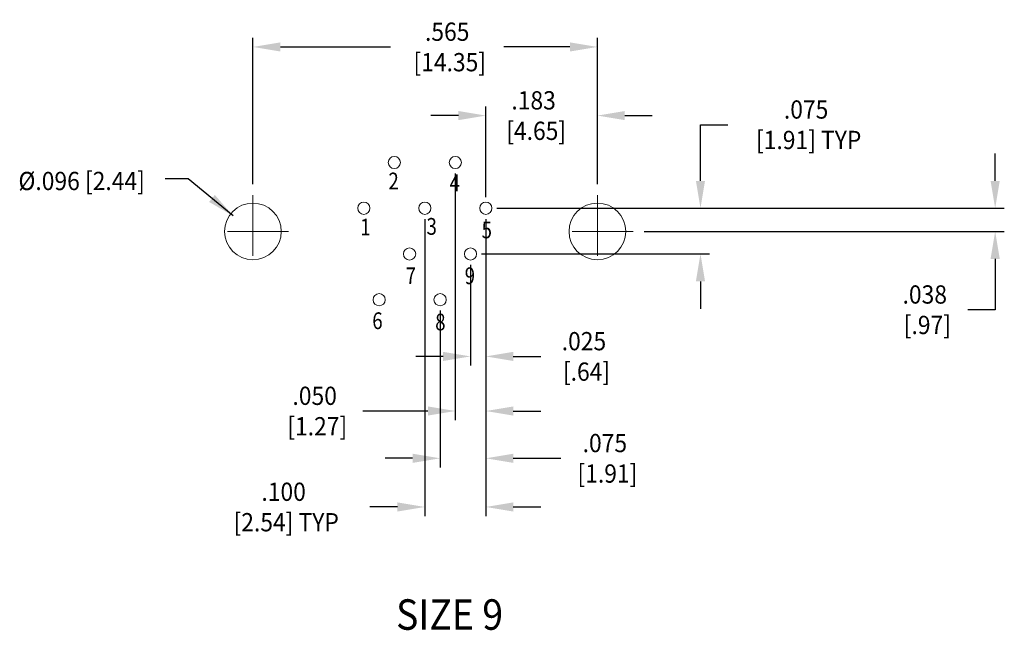
# Model space of a CAD drawing. Units: inches. Extents: x -18.01 to -12.42, y -1.92 to 4.64.
import ezdxf
from ezdxf.enums import TextEntityAlignment as Align

# ---------------------------------------------------------------- set-up
doc = ezdxf.new("R2010")
doc.units = ezdxf.units.IN
doc.header["$MEASUREMENT"] = 0
doc.linetypes.add('DGN Style 4', pattern=[0.035122, 0.01755, -0.008775, 2.2e-05, -0.008775])
doc.layers.add('Level 4', color=7, linetype='Continuous', lineweight=0)
doc.layers.add('Level 55', color=7, linetype='Continuous', lineweight=0)
doc.styles.get("Standard").update_dxf_attribs({"font": 'txt.shx'})
doc.styles.add('Style-ANSI_SYMBOLS', font='ANSI_SYMBOLS.shx')
doc.styles.add('Style-WORKING', font='WORKING.shx')
doc.dimstyles.get("Standard").update_dxf_attribs({"dimtxt": 0.18, "dimasz": 0.18, "dimexe": 0.18, "dimexo": 0.0625, "dimgap": 0.09, "dimtad": 0, "dimtih": 1, "dimtoh": 1, "dimdec": 4, "dimzin": 0, "dimdsep": 46, "dimtxsty": 'Standard', "dimcen": 0.09, "dimadec": 0, "dimazin": 0, "dimtfac": 1, "dimtdec": 4, "dimtofl": 0, "dimtmove": 0, "dimatfit": 3, "dimfxl": 1, "dimtolj": 1, "dimtzin": 0, "dimarcsym": 0})

# ---------------------------------------------------------------- blocks, each defined once
blk = doc.blocks.new('*D3')
at = {"layer": 'Defpoints', "color": 0, "linetype": 'Continuous', "lineweight": 0}
for p in [(-17.060082, -0.960866), (-17.625082, -1.203821), (-17.060082, -1.203821)]:
    blk.add_point(p, dxfattribs=at)
at = {"layer": 'Level 55', "color": 0, "linetype": 'Continuous', "lineweight": -2}
for p, q in [((-17.625082, -1.185821), (-17.625082, -0.945866)), ((-17.060082, -1.185821), (-17.060082, -0.945866)), ((-17.580082, -0.960866), (-17.399533, -0.960866)), ((-17.105082, -0.960866), (-17.213259, -0.960866))]:
    blk.add_line(p, q, dxfattribs=at)
at = {"layer": 'Level 55', "color": 0, "linetype": 'Continuous', "lineweight": 0}
for points in [[(-17.580082, -0.953366), (-17.580082, -0.968366), (-17.625082, -0.960866)], [(-17.105082, -0.953366), (-17.105082, -0.968366), (-17.060082, -0.960866)]]:
    blk.add_solid(points, dxfattribs=at)
at = {"layer": 'Level 55', "color": 0, "linetype": 'Continuous', "lineweight": 0, "insert": (-17.306396, -0.960866), "char_height": 0.03, "attachment_point": 5, "style": 'Style-WORKING'}
blk.add_mtext('\\H1x;\\W0.916667;.565\\P [14.35]\\H1x;\\W0.916667;', dxfattribs=at)
blk = doc.blocks.new('*D5')
at = {"layer": 'Defpoints', "color": 0, "linetype": 'Continuous', "lineweight": 0}
for p in [(-17.243082, -1.073496), (-17.060082, -1.203821), (-17.243082, -1.225596)]:
    blk.add_point(p, dxfattribs=at)
at = {"layer": 'Level 55', "color": 0, "linetype": 'Continuous', "lineweight": -2}
for p, q in [((-17.243082, -1.207596), (-17.243082, -1.058496)), ((-17.060082, -1.185821), (-17.060082, -1.058496)), ((-17.288082, -1.073496), (-17.333082, -1.073496)), ((-17.015082, -1.073496), (-16.970082, -1.073496))]:
    blk.add_line(p, q, dxfattribs=at)
at = {"layer": 'Level 55', "color": 0, "linetype": 'Continuous', "lineweight": 0}
for points in [[(-17.288082, -1.065996), (-17.288082, -1.080996), (-17.243082, -1.073496)], [(-17.015082, -1.065996), (-17.015082, -1.080996), (-17.060082, -1.073496)]]:
    blk.add_solid(points, dxfattribs=at)
at = {"layer": 'Level 55', "color": 0, "linetype": 'Continuous', "lineweight": 0, "insert": (-17.164684, -1.073496), "char_height": 0.03, "attachment_point": 5, "style": 'Style-WORKING'}
blk.add_mtext('\\H1x;\\W0.916667;.183\\P [4.65]\\H1x;\\W0.916667;', dxfattribs=at)
blk = doc.blocks.new('*D7')
at = {"layer": 'Defpoints', "color": 0, "linetype": 'Continuous', "lineweight": 0}
for p in [(-17.243082, -1.225596), (-17.268082, -1.300596), (-16.89099, -1.300596)]:
    blk.add_point(p, dxfattribs=at)
at = {"layer": 'Level 55', "color": 0, "linetype": 'Continuous', "lineweight": -2}
for p, q in [((-16.89099, -1.180596), (-16.89099, -1.088508)), ((-16.89099, -1.088508), (-16.84599, -1.088508)), ((-17.225082, -1.225596), (-16.87599, -1.225596)), ((-17.250082, -1.300596), (-16.87599, -1.300596)), ((-16.89099, -1.345596), (-16.89099, -1.390596))]:
    blk.add_line(p, q, dxfattribs=at)
at = {"layer": 'Level 55', "color": 0, "linetype": 'Continuous', "lineweight": 0}
for points in [[(-16.89849, -1.180596), (-16.88349, -1.180596), (-16.89099, -1.225596)], [(-16.89849, -1.345596), (-16.88349, -1.345596), (-16.89099, -1.300596)]]:
    blk.add_solid(points, dxfattribs=at)
at = {"layer": 'Level 55', "color": 0, "linetype": 'Continuous', "lineweight": 0, "insert": (-16.717714, -1.088508), "char_height": 0.03, "attachment_point": 5, "style": 'Style-WORKING'}
blk.add_mtext('\\H1x;\\W0.916667;.075\\P [1.91] TYP\\H1x;\\W0.916667;', dxfattribs=at)
blk = doc.blocks.new('*D9')
at = {"layer": 'Defpoints', "color": 0, "linetype": 'Continuous', "lineweight": 0}
for p in [(-17.243082, -1.225596), (-17.268082, -1.300596), (-17.268082, -1.46867)]:
    blk.add_point(p, dxfattribs=at)
at = {"layer": 'Level 55', "color": 0, "linetype": 'Continuous', "lineweight": -2}
for p, q in [((-17.243082, -1.243596), (-17.243082, -1.48367)), ((-17.268082, -1.318596), (-17.268082, -1.48367)), ((-17.313082, -1.46867), (-17.358082, -1.46867)), ((-17.198082, -1.46867), (-17.153082, -1.46867))]:
    blk.add_line(p, q, dxfattribs=at)
at = {"layer": 'Level 55', "color": 0, "linetype": 'Continuous', "lineweight": 0}
for points in [[(-17.313082, -1.46117), (-17.313082, -1.47617), (-17.268082, -1.46867)], [(-17.198082, -1.46117), (-17.198082, -1.47617), (-17.243082, -1.46867)]]:
    blk.add_solid(points, dxfattribs=at)
at = {"layer": 'Level 55', "color": 0, "linetype": 'Continuous', "lineweight": 0, "insert": (-17.082098, -1.46867), "char_height": 0.03, "attachment_point": 5, "style": 'Style-WORKING'}
blk.add_mtext('\\H1x;\\W0.916667;.025\\P [.64]\\H1x;\\W0.916667;', dxfattribs=at)
blk = doc.blocks.new('*D11')
at = {"layer": 'Defpoints', "color": 0, "linetype": 'Continuous', "lineweight": 0}
for p in [(-17.293082, -1.150596), (-17.243082, -1.225596), (-17.293082, -1.558278)]:
    blk.add_point(p, dxfattribs=at)
at = {"layer": 'Level 55', "color": 0, "linetype": 'Continuous', "lineweight": -2}
for p, q in [((-17.293082, -1.168596), (-17.293082, -1.573278)), ((-17.243082, -1.243596), (-17.243082, -1.573278)), ((-17.338082, -1.558278), (-17.444921, -1.558278)), ((-17.198082, -1.558278), (-17.153082, -1.558278))]:
    blk.add_line(p, q, dxfattribs=at)
at = {"layer": 'Level 55', "color": 0, "linetype": 'Continuous', "lineweight": 0}
for points in [[(-17.338082, -1.550778), (-17.338082, -1.565778), (-17.293082, -1.558278)], [(-17.198082, -1.550778), (-17.198082, -1.565778), (-17.243082, -1.558278)]]:
    blk.add_solid(points, dxfattribs=at)
at = {"layer": 'Level 55', "color": 0, "linetype": 'Continuous', "lineweight": 0, "insert": (-17.523762, -1.558278), "char_height": 0.03, "attachment_point": 5, "style": 'Style-WORKING'}
blk.add_mtext('\\H1x;\\W0.916667;.050\\P [1.27]\\H1x;\\W0.916667;', dxfattribs=at)
blk = doc.blocks.new('*D19')
at = {"layer": 'Defpoints', "color": 0, "linetype": 'Continuous', "lineweight": 0}
for p in [(-17.243082, -1.225596), (-17.318082, -1.375596), (-17.318082, -1.635849)]:
    blk.add_point(p, dxfattribs=at)
at = {"layer": 'Level 55', "color": 0, "linetype": 'Continuous', "lineweight": -2}
for p, q in [((-17.243082, -1.243596), (-17.243082, -1.650849)), ((-17.318082, -1.393596), (-17.318082, -1.650849)), ((-17.363082, -1.635849), (-17.408082, -1.635849)), ((-17.198082, -1.635849), (-17.119881, -1.635849))]:
    blk.add_line(p, q, dxfattribs=at)
at = {"layer": 'Level 55', "color": 0, "linetype": 'Continuous', "lineweight": 0}
for points in [[(-17.363082, -1.628349), (-17.363082, -1.643349), (-17.318082, -1.635849)], [(-17.198082, -1.628349), (-17.198082, -1.643349), (-17.243082, -1.635849)]]:
    blk.add_solid(points, dxfattribs=at)
at = {"layer": 'Level 55', "color": 0, "linetype": 'Continuous', "lineweight": 0, "insert": (-17.047806, -1.635849), "char_height": 0.03, "attachment_point": 5, "style": 'Style-WORKING'}
blk.add_mtext('\\H1x;\\W0.916667;.075\\P [1.91]\\H1x;\\W0.916667;', dxfattribs=at)
blk = doc.blocks.new('*D20')
at = {"layer": 'Defpoints', "color": 0, "linetype": 'Continuous', "lineweight": 0}
for p in [(-17.343082, -1.225596), (-17.243082, -1.225596), (-17.343082, -1.715731)]:
    blk.add_point(p, dxfattribs=at)
at = {"layer": 'Level 55', "color": 0, "linetype": 'Continuous', "lineweight": -2}
for p, q in [((-17.343082, -1.243596), (-17.343082, -1.730731)), ((-17.243082, -1.243596), (-17.243082, -1.730731)), ((-17.388082, -1.715731), (-17.433082, -1.715731)), ((-17.198082, -1.715731), (-17.153082, -1.715731))]:
    blk.add_line(p, q, dxfattribs=at)
at = {"layer": 'Level 55', "color": 0, "linetype": 'Continuous', "lineweight": 0}
for points in [[(-17.388082, -1.708231), (-17.388082, -1.723231), (-17.343082, -1.715731)], [(-17.198082, -1.708231), (-17.198082, -1.723231), (-17.243082, -1.715731)]]:
    blk.add_solid(points, dxfattribs=at)
at = {"layer": 'Level 55', "color": 0, "linetype": 'Continuous', "lineweight": 0, "insert": (-17.574671, -1.715731), "char_height": 0.03, "attachment_point": 5, "style": 'Style-WORKING'}
blk.add_mtext('\\H1x;\\W0.916667;.100\\P [2.54] TYP\\H1x;\\W0.916667;', dxfattribs=at)
blk = doc.blocks.new('*D18')
at = {"layer": 'Defpoints', "color": 0, "linetype": 'Continuous', "lineweight": 0}
for p in [(-17.243082, -1.225596), (-16.407639, -1.225596), (-17.001542, -1.263596)]:
    blk.add_point(p, dxfattribs=at)
at = {"layer": 'Level 55', "color": 0, "linetype": 'Continuous', "lineweight": -2}
for p, q in [((-16.407639, -1.180596), (-16.407639, -1.135596)), ((-17.225082, -1.225596), (-16.392639, -1.225596)), ((-16.983542, -1.263596), (-16.392639, -1.263596)), ((-16.407639, -1.308596), (-16.407639, -1.392043)), ((-16.407639, -1.392043), (-16.452639, -1.392043))]:
    blk.add_line(p, q, dxfattribs=at)
at = {"layer": 'Level 55', "color": 0, "linetype": 'Continuous', "lineweight": 0}
for points in [[(-16.415139, -1.180596), (-16.400139, -1.180596), (-16.407639, -1.225596)], [(-16.415139, -1.308596), (-16.400139, -1.308596), (-16.407639, -1.263596)]]:
    blk.add_solid(points, dxfattribs=at)
at = {"layer": 'Level 55', "color": 0, "linetype": 'Continuous', "lineweight": 0, "insert": (-16.523078, -1.392043), "char_height": 0.03, "attachment_point": 5, "style": 'Style-WORKING'}
blk.add_mtext('\\H1x;\\W0.916667;.038\\P [.97]\\H1x;\\W0.916667;', dxfattribs=at)

msp = doc.modelspace()

# ---------------------------------------------------------------- linework, layer by layer
at = {"layer": 'Level 4', "color": 7, "linetype": 'DGN Style 4', "lineweight": 0}
for p, q in [((-17.625082, -1.203821), (-17.625082, -1.324777)), ((-17.566542, -1.263596), (-17.68331, -1.263596))]:
    msp.add_line(p, q, dxfattribs=at)
at = {"layer": 'Level 4', "color": 7, "linetype": 'Continuous', "lineweight": 0}
for centre in [(-17.393082, -1.150596), (-17.293082, -1.150596), (-17.443082, -1.225596), (-17.343082, -1.225596), (-17.243082, -1.225596), (-17.368082, -1.300596), (-17.268082, -1.300596), (-17.418082, -1.375596), (-17.318082, -1.375596)]:
    msp.add_circle(centre, 0.01, dxfattribs=at)
at = {"layer": 'Level 4', "color": 7, "linetype": 'Continuous', "lineweight": 0, "extrusion": (0, 0, -1)}
for centre in [(17.625082, -1.263596), (17.060082, -1.263596)]:
    msp.add_circle(centre, 0.0465, dxfattribs=at)
at = {"layer": 'Level 55', "color": 7, "linetype": 'DGN Style 4', "lineweight": 0}
for p, q in [((-17.060082, -1.203821), (-17.060082, -1.324777)), ((-17.001542, -1.263596), (-17.11831, -1.263596))]:
    msp.add_line(p, q, dxfattribs=at)

# ---------------------------------------------------------------- texts
at = {"layer": 'Level 4', "color": 7, "linetype": 'Continuous', "lineweight": 0, "width": 0.916667}
msp.add_text('%%c.096 [2.44]', height=0.03, dxfattribs=at).set_placement((-17.906003, -1.180815), align=Align.MIDDLE_CENTER)
at = {"layer": 'Level 4', "color": 7, "linetype": 'Continuous', "lineweight": 0, "style": 'Style-ANSI_SYMBOLS'}
for s, height, width, p in [('2', 0.0275, 0.818182, (-17.394293, -1.180804)), ('4', 0.0275, 0.818182, (-17.293963, -1.183893)), ('1', 0.0275, 0.818182, (-17.440599, -1.256492)), ('3', 0.0275, 0.818182, (-17.331833, -1.255312)), ('5', 0.0275, 0.818182, (-17.241482, -1.261126)), ('7', 0.0275, 0.818182, (-17.366046, -1.336367)), ('9', 0.0275, 0.818182, (-17.269181, -1.336367)), ('6', 0.0275, 0.818182, (-17.420795, -1.410122)), ('8', 0.0275, 0.818182, (-17.317613, -1.412229)), ('SIZE 9', 0.05, 0.9, (-17.302532, -1.892232))]:
    msp.add_text(s, height=height, dxfattribs=dict(at, width=width)).set_placement(p, align=Align.MIDDLE_CENTER)

# ---------------------------------------------------------------- dimensions: what is measured, and where the dimension line sits
at = {"layer": 'Level 55', "color": 7, "linetype": 'Continuous', "lineweight": 0}
dim = msp.add_linear_dim(base=(-17.060082, -0.960866), p1=(-17.625082, -1.203821), p2=(-17.060082, -1.203821), text='\\H1x;\\W0.916667;<>\\H1x;\\W0.916667;', dimstyle='Standard', override={"dimtxt": 0.03, "dimasz": 0.045, "dimexe": 0.015, "dimexo": 0.018, "dimgap": 0.009, "dimdec": 3, "dimzin": 7, "dimpost": '\\X', "dimtxsty": 'Style-WORKING', "dimtp": 0.002, "dimtm": 0.002, "dimtdec": 3, "dimatfit": 1, "dimfrac": 2, "dimtolj": 0, "dimtzin": 7}, dxfattribs=at)
dim.commit()
dim.dimension.update_dxf_attribs({"geometry": '*D3', "text_midpoint": (-17.306396, -0.960866), "dimtype": 160})
for base, p1, p2, angle, text, override, picture, middle in [((-17.243082, -1.073496), (-17.060082, -1.203821), (-17.243082, -1.225596), 180, '\\H1x;\\W0.916667;<>\\H1x;\\W0.916667;', {"dimtxt": 0.03, "dimasz": 0.045, "dimexe": 0.015, "dimexo": 0.018, "dimgap": 0.009, "dimdec": 3, "dimzin": 7, "dimpost": '\\X', "dimtxsty": 'Style-WORKING', "dimtp": 0.002, "dimtm": 0.002, "dimtdec": 3, "dimatfit": 1, "dimfrac": 2, "dimtolj": 0, "dimtzin": 7}, '*D5', (-17.164684, -1.073496)), ((-16.89099, -1.300596), (-17.243082, -1.225596), (-17.268082, -1.300596), 270, '\\H1x;\\W0.916667;<> TYP\\H1x;\\W0.916667;', {"dimtxt": 0.03, "dimasz": 0.045, "dimexe": 0.015, "dimexo": 0.018, "dimgap": 0.009, "dimdec": 3, "dimzin": 7, "dimpost": '\\X', "dimtxsty": 'Style-WORKING', "dimtp": 0.002, "dimtm": 0.002, "dimtdec": 3, "dimatfit": 1, "dimfrac": 2, "dimtolj": 0, "dimtzin": 7}, '*D7', (-16.717714, -1.088508)), ((-16.407639, -1.225596), (-17.001542, -1.263596), (-17.243082, -1.225596), 90, '\\H1x;\\W0.916667;<>\\H1x;\\W0.916667;', {"dimtxt": 0.03, "dimasz": 0.045, "dimexe": 0.015, "dimexo": 0.018, "dimgap": 0.009, "dimdec": 3, "dimzin": 7, "dimpost": '\\X', "dimtxsty": 'Style-WORKING', "dimtp": 0, "dimtm": 0, "dimtdec": 3, "dimatfit": 1, "dimfrac": 2, "dimtolj": 0, "dimtzin": 7}, '*D18', (-16.523078, -1.392043)), ((-17.293082, -1.558278), (-17.243082, -1.225596), (-17.293082, -1.150596), 180, '\\H1x;\\W0.916667;<>\\H1x;\\W0.916667;', {"dimtxt": 0.03, "dimasz": 0.045, "dimexe": 0.015, "dimexo": 0.018, "dimgap": 0.009, "dimdec": 3, "dimzin": 7, "dimpost": '\\X', "dimtxsty": 'Style-WORKING', "dimtp": 0.002, "dimtm": 0.002, "dimtdec": 3, "dimatfit": 1, "dimfrac": 2, "dimtolj": 0, "dimtzin": 7}, '*D11', (-17.523762, -1.558278)), ((-17.343082, -1.715731), (-17.243082, -1.225596), (-17.343082, -1.225596), 180, '\\H1x;\\W0.916667;<> TYP\\H1x;\\W0.916667;', {"dimtxt": 0.03, "dimasz": 0.045, "dimexe": 0.015, "dimexo": 0.018, "dimgap": 0.009, "dimdec": 3, "dimzin": 7, "dimpost": '\\X', "dimtxsty": 'Style-WORKING', "dimtp": 0, "dimtm": 0, "dimtdec": 3, "dimatfit": 1, "dimfrac": 2, "dimtolj": 0, "dimtzin": 7}, '*D20', (-17.574671, -1.715731)), ((-17.318082, -1.635849), (-17.243082, -1.225596), (-17.318082, -1.375596), 180, '\\H1x;\\W0.916667;<>\\H1x;\\W0.916667;', {"dimtxt": 0.03, "dimasz": 0.045, "dimexe": 0.015, "dimexo": 0.018, "dimgap": 0.009, "dimdec": 3, "dimzin": 7, "dimpost": '\\X', "dimtxsty": 'Style-WORKING', "dimtp": 0, "dimtm": 0, "dimtdec": 3, "dimatfit": 1, "dimfrac": 2, "dimtolj": 0, "dimtzin": 7}, '*D19', (-17.047806, -1.635849)), ((-17.268082, -1.46867), (-17.243082, -1.225596), (-17.268082, -1.300596), 180, '\\H1x;\\W0.916667;<>\\H1x;\\W0.916667;', {"dimtxt": 0.03, "dimasz": 0.045, "dimexe": 0.015, "dimexo": 0.018, "dimgap": 0.009, "dimdec": 3, "dimzin": 7, "dimpost": '\\X', "dimtxsty": 'Style-WORKING', "dimtp": 0.002, "dimtm": 0.002, "dimtdec": 3, "dimatfit": 1, "dimfrac": 2, "dimtolj": 0, "dimtzin": 7}, '*D9', (-17.082098, -1.46867))]:
    dim = msp.add_linear_dim(base=base, p1=p1, p2=p2, angle=angle, text=text, dimstyle='Standard', override=override, dxfattribs=at)
    dim.commit()
    dim.dimension.update_dxf_attribs({"geometry": picture, "text_midpoint": middle, "dimtype": 160})

# ---------------------------------------------------------------- leaders
msp.add_leader([(-17.657494, -1.23811), (-17.731084, -1.177462), (-17.768737, -1.177462)], dimstyle='Standard', override={"dimtxt": 0.03, "dimasz": 0.045, "dimgap": 0.015, "dimtxsty": 'Style-WORKING'}, dxfattribs=at)

doc.saveas('drawing.dxf')
